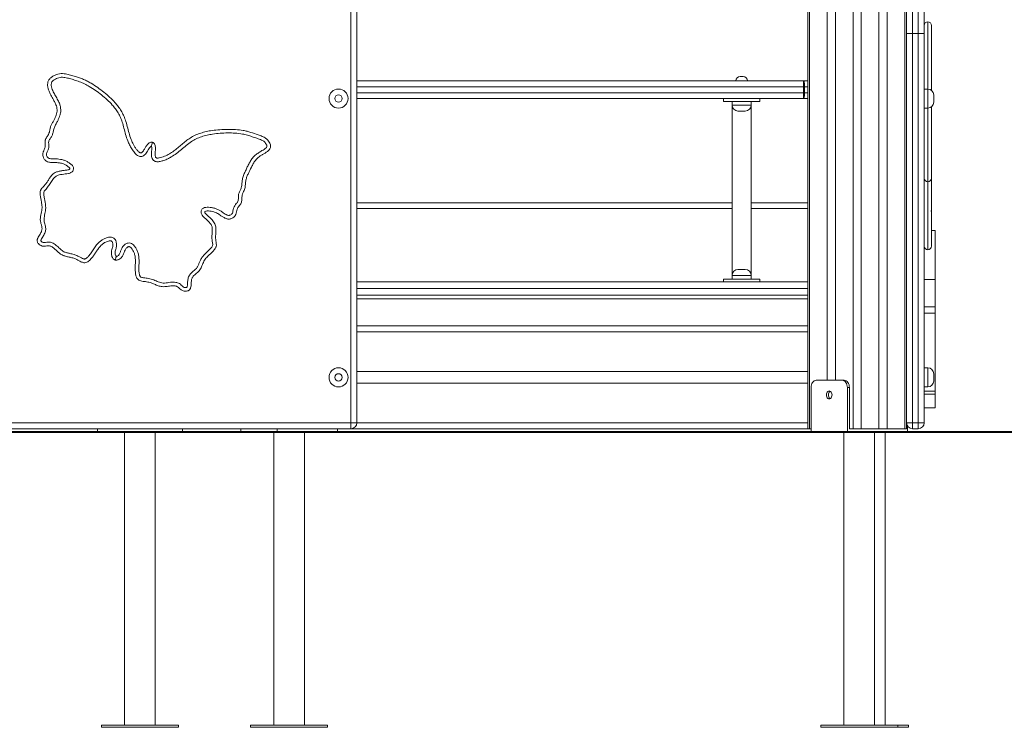
# Model space of a CAD drawing. Units: millimetres. Extents: x 250 to 364, y 74 to 356.
# Drawn here: x 308 to 322, y 310 to 320 of the extents above; entities that cross this region are included whole.
import ezdxf

# ---------------------------------------------------------------- set-up
doc = ezdxf.new("R2010")
doc.units = ezdxf.units.MM

msp = doc.modelspace()

# ---------------------------------------------------------------- linework, layer by layer
at = {"color": 7, "linetype": 'Continuous', "lineweight": 15}
for p, q in [((319.24087, 328.80449), (319.24087, 314.09401)), ((319.50472, 328.45589), (319.50472, 314.75401)), ((319.61786, 328.2817), (319.61786, 314.75401)), ((320.21183, 327.49401), (320.21183, 314.09401)), ((320.32497, 327.49401), (320.32497, 314.09401)), ((313.00881, 314.17401), (313.00881, 319.77975)), ((313.08881, 319.77975), (313.08881, 314.17401)), ((320.58881, 319.48254), (320.58881, 319.80254)), ((320.82881, 319.80254), (320.82881, 319.48254)), ((320.66881, 319.48254), (320.58881, 319.48254)), ((320.58881, 314.17401), (320.58881, 319.48254)), ((320.74881, 319.48254), (320.66881, 319.48254)), ((320.66881, 319.48254), (320.66881, 314.17401)), ((320.74881, 314.17401), (320.74881, 319.48254)), ((320.82881, 319.48254), (320.74881, 319.48254)), ((320.82881, 319.48254), (320.82881, 314.17401)), ((313.08881, 318.83401), (319.18038, 318.83401)), ((318.31881, 318.89401), (318.33881, 318.89401)), ((318.33881, 318.89401), (318.35881, 318.89401)), ((319.18038, 318.83401), (319.18038, 318.75401)), ((319.18038, 318.83401), (319.24087, 318.83401)), ((319.18038, 318.67401), (319.18038, 318.75401)), ((319.18038, 318.75401), (319.19781, 318.75401)), ((319.18038, 318.67401), (319.18038, 318.59401)), ((319.18038, 318.67401), (319.19781, 318.67401)), ((319.19781, 318.75401), (319.19781, 318.67401)), ((320.87881, 318.72401), (320.82881, 318.72401)), ((320.95881, 318.64401), (320.95881, 318.54401)), ((319.18038, 318.59401), (313.08881, 318.59401)), ((318.08881, 318.55401), (318.08881, 318.59401)), ((318.08881, 318.55401), (318.58881, 318.55401)), ((318.20881, 318.55401), (318.20881, 318.50401)), ((318.20881, 318.50401), (318.20881, 316.18401)), ((318.46881, 318.50401), (318.46881, 318.55401)), ((318.46881, 316.18401), (318.46881, 318.50401)), ((318.58881, 318.55401), (318.58881, 318.59401)), ((319.24087, 318.59401), (319.18038, 318.59401)), ((318.38881, 318.42401), (318.28881, 318.42401)), ((320.82881, 318.46401), (320.87881, 318.46401)), ((320.82881, 318.39323), (320.82881, 318.39318)), ((320.92881, 318.39318), (320.92881, 318.39323)), ((320.82881, 317.36764), (320.82927, 317.36097)), ((320.82881, 317.36245), (320.82881, 317.36236)), ((320.82881, 317.29868), (320.82906, 317.29403)), ((320.92878, 317.25712), (320.92881, 317.25851)), ((318.20881, 317.09401), (313.08881, 317.09401)), ((319.24087, 317.09401), (318.46881, 317.09401)), ((320.82882, 317.06851), (320.82882, 317.06876)), ((320.92881, 317.0945), (320.92863, 317.09026)), ((320.97881, 316.79389), (320.92881, 316.79389)), ((320.97881, 316.79389), (320.97881, 316.1295)), ((318.28881, 316.26401), (318.33881, 316.26401)), ((318.33881, 316.26401), (318.38881, 316.26401)), ((313.08881, 316.09401), (319.24087, 316.09401)), ((318.08881, 316.09401), (318.08881, 316.13401)), ((318.08881, 316.13401), (318.58881, 316.13401)), ((318.20881, 316.18401), (318.20881, 316.13401)), ((318.46881, 316.13401), (318.46881, 316.18401)), ((318.58881, 316.09401), (318.58881, 316.13401)), ((320.97881, 316.1295), (320.82881, 316.1295)), ((320.97881, 316.1295), (320.97881, 315.75662)), ((313.08881, 315.91401), (319.24087, 315.91401)), ((320.97881, 315.75662), (320.82881, 315.75662)), ((320.97881, 315.75662), (320.97881, 315.667)), ((320.97881, 315.667), (320.82881, 315.667)), ((320.97881, 315.667), (320.97881, 314.60353)), ((313.08881, 315.49401), (319.24087, 315.49401)), ((313.08881, 314.87401), (319.24087, 314.87401)), ((320.87881, 314.92401), (320.82881, 314.92401)), ((319.70978, 314.75401), (319.35623, 314.75401)), ((319.70978, 314.75401), (319.73807, 314.75401)), ((320.95881, 314.84401), (320.95881, 314.74401)), ((313.08881, 314.71401), (319.24087, 314.71401)), ((319.28552, 314.65401), (319.28552, 314.05401)), ((319.78049, 314.65401), (319.78049, 314.05401)), ((319.80878, 314.65401), (319.78049, 314.65401)), ((319.80878, 314.09401), (319.80878, 314.65401)), ((320.82881, 314.66401), (320.87881, 314.66401)), ((320.97881, 314.60353), (320.82881, 314.60353)), ((320.97881, 314.56584), (320.82881, 314.56584)), ((320.97881, 314.60353), (320.97881, 314.56584)), ((320.97881, 314.56584), (320.97881, 314.37859)), ((320.97881, 314.37859), (320.82881, 314.37859)), ((292.66881, 314.17401), (313.00881, 314.17401)), ((313.00881, 314.09401), (292.66881, 314.09401)), ((309.54881, 314.05401), (309.54881, 314.09401)), ((310.70881, 314.09401), (310.70881, 314.05401)), ((311.50734, 314.09401), (311.50734, 314.05401)), ((312.00232, 314.09401), (312.00232, 314.05401)), ((312.82256, 314.05401), (312.82256, 314.09401)), ((313.00881, 314.17401), (313.00881, 314.09401)), ((313.00881, 314.17401), (313.08881, 314.17401)), ((313.00881, 314.09401), (319.24087, 314.09401)), ((319.24087, 314.09401), (319.26431, 314.09401)), ((319.26431, 314.09401), (319.28552, 314.09401)), ((319.80878, 314.09401), (319.85828, 314.09401)), ((319.85828, 314.09401), (319.97141, 314.09401)), ((319.97141, 314.09401), (320.21183, 314.09401)), ((320.21183, 314.09401), (320.32497, 314.09401)), ((320.32497, 314.09401), (320.56538, 314.09401)), ((320.56538, 314.09401), (320.58881, 314.09401)), ((320.58881, 314.09401), (320.58881, 314.17401)), ((320.66881, 314.17401), (320.58881, 314.17401)), ((320.60074, 314.05401), (320.60074, 314.13199)), ((320.66881, 314.17401), (320.74881, 314.17401)), ((320.66881, 314.17401), (320.66881, 314.09401)), ((320.74881, 314.09401), (320.66881, 314.09401)), ((320.74881, 314.17401), (320.74881, 314.09401)), ((320.82881, 314.17401), (320.74881, 314.17401)), ((300.58881, 314.05401), (310.58881, 314.05401)), ((300.58881, 314.04401), (310.58881, 314.04401)), ((309.91881, 314.04401), (309.91881, 310.05401)), ((310.33881, 310.05401), (310.33881, 314.04401)), ((310.58881, 314.05401), (310.58881, 314.04401)), ((310.58881, 314.05401), (316.58881, 314.05401)), ((310.58881, 314.04401), (316.58881, 314.04401)), ((311.95495, 314.04401), (311.95495, 310.05401)), ((312.37495, 310.05401), (312.37495, 314.04401)), ((316.58881, 314.05401), (316.58881, 314.04401)), ((316.58881, 314.05401), (330.78881, 314.05401)), ((316.58881, 314.04401), (330.78881, 314.04401)), ((319.73313, 314.04401), (319.73313, 310.05401)), ((320.15313, 310.05401), (320.15313, 314.04401)), ((320.29881, 310.05401), (320.29881, 314.04401)), ((309.60381, 310.05401), (309.60381, 310.02401)), ((310.12881, 310.05401), (309.60381, 310.05401)), ((310.65381, 310.05401), (310.12881, 310.05401)), ((310.65381, 310.02401), (310.65381, 310.05401)), ((311.63995, 310.05401), (311.63995, 310.02401)), ((312.68995, 310.05401), (311.63995, 310.05401)), ((312.68995, 310.02401), (312.68995, 310.05401)), ((319.41813, 310.05401), (319.41813, 310.02401)), ((320.46813, 310.05401), (319.41813, 310.05401)), ((320.46813, 310.02401), (320.46813, 310.05401)), ((320.61381, 310.05401), (320.46813, 310.05401)), ((320.61381, 310.02401), (320.61381, 310.05401)), ((310.12881, 310.02401), (309.60381, 310.02401)), ((310.65381, 310.02401), (310.12881, 310.02401)), ((312.68995, 310.02401), (311.63995, 310.02401)), ((320.46813, 310.02401), (319.41813, 310.02401)), ((320.61381, 310.02401), (320.46813, 310.02401))]:
    msp.add_line(p, q, dxfattribs=at)
at = {"color": 8, "linetype": 'Continuous', "lineweight": 15}
for p, q in [((319.26431, 328.77667), (319.26431, 314.09401)), ((319.85828, 327.84679), (319.85828, 314.09401)), ((319.97141, 327.60113), (319.97141, 314.09401)), ((320.56538, 327.49401), (320.56538, 314.09401)), ((320.66881, 319.88254), (320.66881, 319.48254)), ((320.74881, 319.48254), (320.74881, 319.88254)), ((319.18038, 318.75401), (313.08881, 318.75401)), ((313.08881, 318.67401), (319.18038, 318.67401)), ((319.24087, 318.75401), (319.19781, 318.75401)), ((319.19781, 318.67401), (319.24087, 318.67401)), ((320.87881, 318.46401), (320.87881, 318.72401)), ((318.20881, 318.50401), (318.46881, 318.50401)), ((313.08881, 317.17401), (318.20881, 317.17401)), ((318.46881, 317.17401), (319.24087, 317.17401)), ((318.33881, 316.18401), (318.20881, 316.18401)), ((318.46881, 316.18401), (318.33881, 316.18401)), ((313.08881, 316.00401), (319.24087, 316.00401)), ((313.08881, 315.86401), (319.24087, 315.86401)), ((313.08881, 315.41401), (319.24087, 315.41401)), ((320.87881, 314.66401), (320.87881, 314.92401)), ((313.08881, 314.17401), (319.24087, 314.17401))]:
    msp.add_line(p, q, dxfattribs=at)
at = {"color": 7, "linetype": 'Continuous', "lineweight": 15, "flags": 128}
for points in [[(319.18038, 318.83401), (319.18378, 318.83248), (319.18705, 318.82792), (319.19006, 318.82053), (319.1927, 318.81058), (319.19487, 318.79846), (319.19648, 318.78463), (319.19747, 318.76962), (319.19781, 318.75401)], [(319.19781, 318.67401), (319.19747, 318.65841), (319.19648, 318.6434), (319.19487, 318.62957), (319.1927, 318.61744), (319.19006, 318.60749), (319.18705, 318.6001), (319.18378, 318.59555), (319.18038, 318.59401)], [(319.35623, 314.75401), (319.34243, 314.75209), (319.32917, 314.7464), (319.31694, 314.73716), (319.30623, 314.72472), (319.29744, 314.70957), (319.2909, 314.69228), (319.28688, 314.67352), (319.28552, 314.65401)], [(319.78049, 314.65401), (319.77913, 314.67352), (319.77511, 314.69228), (319.76858, 314.70957), (319.75978, 314.72472), (319.74907, 314.73716), (319.73684, 314.7464), (319.72358, 314.75209), (319.70978, 314.75401)], [(319.73807, 314.75401), (319.75186, 314.75209), (319.76513, 314.7464), (319.77735, 314.73716), (319.78807, 314.72472), (319.79686, 314.70957), (319.8034, 314.69228), (319.80742, 314.67352), (319.80878, 314.65401)], [(319.49412, 314.55401), (319.49544, 314.56825), (319.49933, 314.58151), (319.50551, 314.5929), (319.51356, 314.60164), (319.52294, 314.60714), (319.53301, 314.60901), (319.54307, 314.60714), (319.55245, 314.60164), (319.56051, 314.5929), (319.56669, 314.58151), (319.57057, 314.56825), (319.5719, 314.55401), (319.57057, 314.53978), (319.56669, 314.52651), (319.56051, 314.51512), (319.55245, 314.50638), (319.54307, 314.50089), (319.53301, 314.49901), (319.52294, 314.50089), (319.51356, 314.50638), (319.50551, 314.51512), (319.49933, 314.52651), (319.49544, 314.53978), (319.49412, 314.55401)], [(319.54715, 314.60525), (319.54184, 314.60164), (319.53379, 314.5929), (319.52761, 314.58151), (319.52372, 314.56825), (319.5224, 314.55401), (319.52372, 314.53978), (319.52761, 314.52651), (319.53379, 314.51512), (319.54184, 314.50638), (319.54715, 314.50278)]]:
    msp.add_lwpolyline(points, dxfattribs=at)
at = {"color": 7, "linetype": 'Continuous', "lineweight": 15}
for centre, radius in [((312.83881, 318.59401), 0.13), ((312.83881, 318.59401), 0.05), ((312.83881, 314.79401), 0.13), ((312.83881, 314.79401), 0.05)]:
    msp.add_circle(centre, radius, dxfattribs=at)
for centre, radius, start, end in [((320.87881, 319.59051), 0.05, 90.142421, 179.962594), ((320.87882, 319.59051), 0.05, 0.037339, 90.149466), ((318.31881, 318.83401), 0.06, 90, 180), ((318.35881, 318.83401), 0.06, 0, 90), ((320.87881, 318.64401), 0.08, 0, 90), ((318.28881, 318.50401), 0.08, 180, 270), ((318.38881, 318.50401), 0.08, 270, 0), ((320.87881, 318.54401), 0.08, 270, 0), ((320.87881, 317.51046), 0.05, 180.062519, 270.064825), ((320.87882, 317.51046), 0.05, 270.059278, 359.937688), ((320.87872, 316.58401), 0.0499, 180.876797, 270.240967), ((320.87891, 316.58401), 0.0499, 270.018611, 359.123669), ((318.28881, 316.18401), 0.08, 90, 180), ((318.38881, 316.18401), 0.08, 0, 90), ((320.87881, 314.84401), 0.08, 0, 90), ((320.87881, 314.74401), 0.08, 270, 0), ((313.00881, 314.17401), 0.08, 270, 0), ((320.66881, 314.17401), 0.08, 180, 270), ((320.74881, 314.17401), 0.08, 270, 0)]:
    msp.add_arc(centre, radius, start, end, dxfattribs=at)
at = {"color": 8, "linetype": 'Continuous', "lineweight": 15}
for points, knots in [([(320.87881, 319.63965), (320.87881, 319.63995), (320.87881, 319.64098), (320.87881, 319.63667), (320.87881, 319.62634), (320.87881, 319.60145), (320.87881, 319.57626), (320.87881, 319.54703), (320.87881, 319.51385), (320.87881, 319.46457), (320.87881, 319.39706), (320.87881, 319.32454), (320.87881, 319.25325), (320.87881, 319.18411), (320.87881, 319.11817), (320.87881, 319.04802), (320.87881, 318.97622), (320.87881, 318.90428), (320.87881, 318.83419), (320.87881, 318.77363), (320.87881, 318.73695), (320.87881, 318.72354)], [0, 0, 0, 0, 0.00902563, 0.03053554, 0.05208802, 0.09664511, 0.17533142, 0.21485755, 0.25437357, 0.33280311, 0.41132217, 0.49185108, 0.57234596, 0.63175441, 0.6914733, 0.7509467, 0.81001767, 0.8630022, 0.91614671, 0.96934422, 1, 1, 1, 1]), ([(320.87881, 318.46442), (320.87881, 318.45913), (320.87881, 318.44245), (320.87881, 318.4093), (320.87881, 318.37406), (320.87881, 318.34486), (320.87881, 318.32482), (320.87881, 318.3056), (320.87881, 318.28731), (320.87881, 318.26984), (320.87881, 318.24829), (320.87881, 318.22576), (320.87881, 318.20352), (320.87881, 318.18433), (320.87881, 318.16689), (320.87881, 318.15073), (320.87881, 318.13382), (320.87881, 318.11338), (320.87881, 318.08856), (320.87881, 318.05807), (320.87881, 318.02563), (320.87881, 317.99254), (320.87881, 317.95711), (320.87881, 317.91846), (320.87881, 317.87665), (320.87881, 317.83669), (320.87881, 317.80399), (320.87881, 317.77219), (320.87881, 317.74328), (320.87881, 317.71611), (320.87881, 317.69372), (320.87881, 317.67432), (320.87881, 317.65349), (320.87881, 317.63187), (320.87881, 317.6094), (320.87881, 317.58509), (320.87881, 317.55857), (320.87881, 317.53397), (320.87881, 317.5129), (320.87881, 317.49442), (320.87881, 317.47552), (320.87881, 317.46457), (320.87881, 317.4603), (320.87881, 317.46079), (320.87881, 317.46089)], [0, 0, 0, 0, 0.01490034, 0.04690458, 0.08190159, 0.09724065, 0.1128861, 0.12699611, 0.14156539, 0.15771561, 0.17428705, 0.20760242, 0.24181883, 0.27834445, 0.31489284, 0.35150649, 0.38804724, 0.41437369, 0.44166505, 0.46922761, 0.49756954, 0.52277656, 0.54821196, 0.5798086, 0.61137151, 0.64388995, 0.6766515, 0.69933433, 0.72317572, 0.74216569, 0.76116679, 0.77421493, 0.78765512, 0.81403863, 0.84054097, 0.85901838, 0.87822719, 0.90368527, 0.91667353, 0.92961334, 0.95236206, 0.9805364, 0.99592958, 1, 1, 1, 1]), ([(320.87881, 317.46217), (320.87881, 317.4581), (320.87881, 317.44156), (320.87881, 317.41215), (320.87881, 317.37438), (320.87881, 317.33594), (320.87881, 317.29393), (320.87881, 317.24849), (320.87881, 317.20223), (320.87881, 317.16152), (320.87881, 317.1306), (320.87881, 317.10978), (320.87881, 317.08879), (320.87881, 317.06277), (320.87881, 317.03514), (320.87881, 317.00162), (320.87881, 316.97013), (320.87881, 316.93762), (320.87881, 316.90805), (320.87881, 316.87319), (320.87881, 316.83523), (320.87881, 316.80028), (320.87881, 316.77228), (320.87881, 316.75399), (320.87881, 316.73742), (320.87881, 316.72028), (320.87881, 316.6977), (320.87881, 316.67161), (320.87881, 316.64568), (320.87881, 316.61673), (320.87881, 316.59158), (320.87881, 316.57372), (320.87881, 316.5619), (320.87881, 316.54896), (320.87881, 316.53946), (320.87881, 316.53454), (320.87881, 316.53488), (320.87881, 316.53497)], [0, 0, 0, 0, 0.01365966, 0.05557796, 0.08534795, 0.11643891, 0.15746823, 0.19854459, 0.239553, 0.28066174, 0.30743535, 0.32181075, 0.33666994, 0.36683206, 0.40941475, 0.45223257, 0.51091518, 0.54093512, 0.57091793, 0.6082442, 0.64560024, 0.68369053, 0.72175806, 0.75850588, 0.77700602, 0.79545971, 0.82570611, 0.84649018, 0.86759083, 0.89602894, 0.92450143, 0.93564696, 0.94629997, 0.95957062, 0.97806715, 0.99421435, 1, 1, 1, 1])]:
    msp.add_open_spline(points, degree=3, knots=knots, dxfattribs=at)
at = {"color": 7, "linetype": 'Continuous', "lineweight": 15}
for points, knots in [([(320.92881, 319.58993), (320.92881, 319.59012), (320.92881, 319.59108), (320.92881, 319.58507), (320.92881, 319.57391), (320.92881, 319.55656), (320.92881, 319.53664), (320.92881, 319.51025), (320.92881, 319.47392), (320.92881, 319.4234), (320.92881, 319.35915), (320.92881, 319.28843), (320.92881, 319.21939), (320.92881, 319.15286), (320.92881, 319.08848), (320.92881, 319.01994), (320.92881, 318.94417), (320.92881, 318.86252), (320.92881, 318.78144), (320.92881, 318.72911), (320.92881, 318.7051)], [0, 0, 0, 0, 0.00662963, 0.03291903, 0.0595177, 0.08614713, 0.139206, 0.19225383, 0.24518185, 0.32505751, 0.40523755, 0.48558343, 0.56568339, 0.62617859, 0.68702127, 0.7475779, 0.8076796, 0.87508446, 0.94268614, 1, 1, 1, 1]), ([(310.30242, 318.00063), (310.30179, 318.00058), (310.29429, 318.00002), (310.27848, 317.99888), (310.25411, 317.9901), (310.23129, 317.96789), (310.21083, 317.93845), (310.19327, 317.90859), (310.17694, 317.88271), (310.16347, 317.86541), (310.15026, 317.85617), (310.14066, 317.85367), (310.13138, 317.85497), (310.11965, 317.86132), (310.1067, 317.87346), (310.08833, 317.8948), (310.06717, 317.92299), (310.04466, 317.95899), (310.02509, 317.99711), (310.00191, 318.05173), (309.9795, 318.12396), (309.95721, 318.21279), (309.93526, 318.29431), (309.90673, 318.36614), (309.87334, 318.42774), (309.83408, 318.48581), (309.78239, 318.54852), (309.71694, 318.61386), (309.63725, 318.68133), (309.55344, 318.74486), (309.47818, 318.7944), (309.41341, 318.83047), (309.36051, 318.85571), (309.30553, 318.87692), (309.24604, 318.89597), (309.18269, 318.91331), (309.12491, 318.9293), (309.07381, 318.93556), (309.03157, 318.9324), (308.99038, 318.92196), (308.95023, 318.90483), (308.91956, 318.88445), (308.89863, 318.86395), (308.88645, 318.848), (308.87737, 318.83048), (308.87162, 318.81135), (308.8692, 318.79044), (308.87037, 318.76113), (308.87857, 318.72452), (308.89491, 318.68135), (308.91557, 318.63851), (308.93876, 318.5958), (308.96314, 318.55377), (308.98319, 318.51445), (308.9962, 318.47648), (309.00023, 318.44042), (308.99647, 318.40356), (308.98735, 318.36869), (308.97466, 318.33603), (308.95827, 318.30344), (308.93824, 318.26972), (308.91691, 318.23296), (308.90368, 318.19174), (308.89849, 318.15317), (308.88977, 318.11882), (308.87452, 318.09382), (308.85918, 318.0712), (308.84726, 318.05194), (308.83904, 318.03345), (308.83398, 318.01039), (308.83531, 317.98083), (308.83768, 317.94928), (308.83353, 317.92088), (308.82331, 317.89472), (308.81258, 317.87155), (308.80557, 317.84984), (308.80222, 317.82838), (308.80673, 317.79985), (308.8203, 317.77323), (308.83748, 317.75309), (308.8575, 317.73713), (308.88256, 317.7273), (308.9094, 317.72276), (308.94106, 317.72074), (308.9827, 317.72166), (309.03501, 317.71872), (309.0824, 317.70567), (309.12124, 317.68596), (309.14598, 317.66978), (309.16243, 317.65599), (309.16979, 317.6482), (309.1731, 317.64152), (309.17342, 317.6376), (309.1724, 317.63438), (309.16969, 317.63095), (309.16043, 317.62497), (309.13548, 317.61897), (309.09715, 317.614), (309.05027, 317.60892), (309.00412, 317.59871), (308.96431, 317.58219), (308.93327, 317.5588), (308.90855, 317.52943), (308.88582, 317.49357), (308.86258, 317.45369), (308.83436, 317.41695), (308.80616, 317.3875), (308.78546, 317.36451), (308.7745, 317.34649), (308.76694, 317.32535), (308.766, 317.29197), (308.77344, 317.2493), (308.78387, 317.19634), (308.79238, 317.1477), (308.79446, 317.10319), (308.79169, 317.06669), (308.78287, 317.0284), (308.77236, 316.98746), (308.7686, 316.94474), (308.77492, 316.90255), (308.78575, 316.86927), (308.79183, 316.8423), (308.79483, 316.81722), (308.79092, 316.79087), (308.77965, 316.76619), (308.76647, 316.74335), (308.75069, 316.71877), (308.73795, 316.69657), (308.73102, 316.67901), (308.72776, 316.66625), (308.72676, 316.65019), (308.73218, 316.63255), (308.74616, 316.61264), (308.7677, 316.59495), (308.79679, 316.58245), (308.8275, 316.58128), (308.8573, 316.58604), (308.88395, 316.58835), (308.9058, 316.58349), (308.92994, 316.57325), (308.95836, 316.55247), (308.99135, 316.52148), (309.01997, 316.49414), (309.04649, 316.47385), (309.07526, 316.45692), (309.11506, 316.44342), (309.16411, 316.43318), (309.21373, 316.42236), (309.25891, 316.40499), (309.29465, 316.38476), (309.32198, 316.37042), (309.34376, 316.36135), (309.3663, 316.35535), (309.39268, 316.35688), (309.41862, 316.36908), (309.44131, 316.38663), (309.46629, 316.41217), (309.49259, 316.44585), (309.52029, 316.48682), (309.54744, 316.52819), (309.57415, 316.56516), (309.60211, 316.59636), (309.63095, 316.62055), (309.66343, 316.6394), (309.69328, 316.65124), (309.71766, 316.6568), (309.73333, 316.65601), (309.74348, 316.651), (309.75135, 316.64224), (309.75687, 316.62868), (309.75974, 316.61177), (309.76025, 316.59312), (309.758, 316.5731), (309.75193, 316.54827), (309.74259, 316.51986), (309.73861, 316.48952), (309.74135, 316.46282), (309.74833, 316.43705), (309.76369, 316.41031), (309.78108, 316.39608), (309.78966, 316.38907)], [0, 0, 0, 0, 0.00029712, 0.00354, 0.00745452, 0.01219412, 0.0182405, 0.02435038, 0.02848867, 0.03268208, 0.03456214, 0.03597275, 0.03724384, 0.03887857, 0.04216672, 0.04554658, 0.05214448, 0.05874284, 0.06552212, 0.07230328, 0.08667097, 0.10107204, 0.11546171, 0.12639352, 0.13738756, 0.14840115, 0.15935981, 0.17561764, 0.1918865, 0.20851211, 0.22512917, 0.23427304, 0.24341515, 0.25271118, 0.26201116, 0.27282482, 0.28365201, 0.29021208, 0.29696538, 0.3034696, 0.31014698, 0.31744888, 0.3206492, 0.32391348, 0.32685741, 0.32989718, 0.33326673, 0.33672416, 0.34367519, 0.35081411, 0.35843484, 0.36606034, 0.37369946, 0.38132359, 0.38681635, 0.39251035, 0.39826106, 0.40417433, 0.40943363, 0.41474049, 0.42133291, 0.4279182, 0.43470295, 0.44153839, 0.44627097, 0.45124523, 0.45520738, 0.45917175, 0.4618942, 0.46469834, 0.47020298, 0.4757324, 0.47958754, 0.48359525, 0.48890691, 0.49161691, 0.49431669, 0.49906299, 0.50494126, 0.50815275, 0.51148271, 0.51690441, 0.52059291, 0.52428868, 0.5318223, 0.54021416, 0.54887999, 0.55472972, 0.56068485, 0.56274604, 0.56484794, 0.56567732, 0.56619892, 0.56665801, 0.56723357, 0.56822287, 0.57178022, 0.57913939, 0.58650589, 0.59395164, 0.6013507, 0.60660543, 0.61209334, 0.61933545, 0.62658583, 0.63382423, 0.64108041, 0.64580625, 0.64834368, 0.65096645, 0.65629052, 0.66380673, 0.67136443, 0.68172267, 0.68702143, 0.69231379, 0.69890221, 0.70549594, 0.71221934, 0.71893866, 0.72542519, 0.72869052, 0.73194787, 0.73728663, 0.74095527, 0.74467967, 0.74969937, 0.75472504, 0.75669234, 0.75857277, 0.76091528, 0.76417988, 0.76703015, 0.77228536, 0.7770952, 0.78167452, 0.78651999, 0.79136031, 0.7941182, 0.79697519, 0.80366238, 0.81053246, 0.81832071, 0.82228018, 0.82623427, 0.83399349, 0.84191879, 0.84985303, 0.85788268, 0.86459215, 0.8691883, 0.87241078, 0.87569171, 0.88010276, 0.88451882, 0.8889854, 0.89356243, 0.90131277, 0.90907504, 0.91685323, 0.9246231, 0.93053235, 0.93654551, 0.94227106, 0.94814632, 0.9516043, 0.95400403, 0.9553489, 0.95682689, 0.9594417, 0.96212377, 0.964879, 0.96820199, 0.97157946, 0.97690139, 0.98228673, 0.98582865, 0.98947882, 0.99481565, 1, 1, 1, 1]), ([(310.28571, 317.94812), (310.28479, 317.9477), (310.27917, 317.94519), (310.26713, 317.93158), (310.25096, 317.90893), (310.2338, 317.87885), (310.21537, 317.84973), (310.19441, 317.82532), (310.16952, 317.809), (310.14336, 317.8027), (310.11744, 317.80605), (310.09369, 317.81792), (310.0729, 317.83602), (310.04686, 317.86619), (310.01684, 317.90757), (309.98625, 317.96173), (309.95756, 318.02675), (309.93362, 318.10302), (309.9117, 318.18891), (309.89102, 318.26791), (309.86445, 318.33778), (309.83276, 318.39768), (309.79527, 318.45414), (309.7452, 318.51498), (309.68198, 318.57887), (309.6056, 318.64511), (309.52425, 318.70516), (309.44685, 318.75517), (309.37358, 318.79457), (309.30528, 318.82382), (309.2373, 318.8463), (309.1713, 318.86571), (309.11762, 318.87964), (309.07322, 318.88505), (309.03925, 318.88281), (309.00636, 318.87438), (308.9747, 318.86084), (308.94797, 318.84319), (308.92873, 318.82305), (308.91918, 318.79938), (308.91942, 318.77032), (308.92712, 318.73689), (308.94401, 318.69344), (308.96965, 318.64377), (309.00228, 318.5876), (309.02915, 318.53552), (309.04533, 318.48602), (309.05055, 318.44074), (309.04603, 318.39554), (309.03526, 318.35397), (309.02064, 318.31608), (309.00119, 318.27816), (308.9789, 318.23688), (308.95791, 318.18989), (308.94717, 318.14341), (308.93602, 318.10051), (308.91884, 318.06995), (308.90259, 318.04625), (308.89103, 318.02858), (308.88274, 318.00506), (308.8854, 317.97657), (308.88767, 317.94327), (308.88203, 317.90985), (308.87195, 317.88034), (308.85932, 317.85545), (308.85206, 317.83461), (308.85543, 317.81458), (308.86435, 317.79761), (308.87927, 317.78217), (308.90128, 317.77426), (308.92598, 317.77102), (308.95373, 317.77075), (308.98642, 317.77141), (309.02406, 317.7692), (309.06607, 317.76219), (309.10735, 317.74908), (309.14665, 317.72949), (309.17756, 317.70876), (309.20025, 317.68951), (309.21429, 317.6725), (309.2229, 317.65248), (309.22407, 317.6314), (309.218, 317.6117), (309.20588, 317.59527), (309.18972, 317.58376), (309.17185, 317.57652), (309.14586, 317.57005), (309.111, 317.5654), (309.068, 317.56107), (309.02575, 317.55342), (308.99128, 317.53996), (308.96707, 317.5212), (308.94319, 317.49219), (308.91546, 317.45001), (308.87994, 317.39751), (308.84848, 317.35873), (308.82537, 317.33464), (308.81618, 317.31768), (308.81705, 317.29089), (308.82238, 317.25527), (308.83247, 317.20972), (308.84039, 317.16201), (308.84478, 317.11209), (308.84236, 317.06604), (308.83337, 317.02512), (308.82487, 316.98849), (308.81937, 316.9514), (308.82317, 316.9161), (308.83311, 316.88445), (308.8406, 316.85398), (308.84445, 316.82464), (308.84271, 316.79701), (308.83645, 316.77079), (308.82515, 316.74509), (308.81079, 316.71984), (308.79492, 316.69565), (308.78413, 316.67689), (308.77891, 316.66426), (308.77778, 316.65967), (308.7772, 316.65668), (308.77871, 316.65344), (308.78373, 316.64667), (308.79395, 316.63851), (308.80858, 316.63183), (308.83069, 316.63196), (308.85858, 316.63636), (308.89123, 316.6381), (308.92031, 316.63154), (308.94727, 316.62041), (308.97382, 316.60353), (308.99972, 316.58215), (309.02304, 316.56035), (309.04479, 316.53943), (309.06624, 316.52081), (309.09463, 316.50276), (309.1317, 316.49079), (309.17889, 316.48135), (309.23013, 316.46929), (309.27981, 316.45057), (309.31688, 316.42959), (309.34174, 316.41655), (309.35779, 316.40956), (309.36916, 316.40599), (309.3813, 316.40658), (309.39452, 316.41362), (309.40939, 316.42523), (309.43423, 316.45144), (309.46465, 316.49204), (309.49982, 316.54684), (309.53334, 316.59484), (309.56812, 316.63315), (309.60275, 316.66208), (309.64184, 316.68484), (309.68027, 316.69988), (309.71156, 316.70655), (309.73394, 316.70616), (309.75334, 316.70229), (309.77383, 316.69187), (309.79326, 316.67121), (309.80464, 316.64527), (309.80962, 316.61787), (309.81041, 316.59195), (309.80744, 316.56551), (309.80132, 316.53897), (309.79281, 316.51328), (309.78809, 316.48599), (309.79241, 316.46189), (309.80027, 316.44709), (309.80518, 316.44202), (309.80618, 316.441)], [0, 0, 0, 0, 0.000487383, 0.002964507, 0.008505757, 0.014070229, 0.01963955, 0.025166808, 0.029475945, 0.033810251, 0.037876075, 0.041844923, 0.046462143, 0.051104736, 0.061090342, 0.071111597, 0.08111109, 0.095377251, 0.109674686, 0.123965928, 0.134808824, 0.145716829, 0.156642421, 0.167509429, 0.183741502, 0.200023916, 0.216319896, 0.232570763, 0.244512878, 0.256479114, 0.268429474, 0.279089021, 0.289734824, 0.295187381, 0.300628188, 0.306076363, 0.311523614, 0.317199557, 0.32147154, 0.324755392, 0.329263166, 0.335255746, 0.341277226, 0.351741891, 0.362229493, 0.372688264, 0.379990034, 0.387275149, 0.394538473, 0.401815652, 0.407968806, 0.414125132, 0.422393656, 0.430662834, 0.438871731, 0.445418, 0.451986437, 0.455660596, 0.459327481, 0.462164126, 0.467515303, 0.472886232, 0.478310182, 0.483753512, 0.487865273, 0.491890317, 0.494057417, 0.497482904, 0.501040467, 0.504133197, 0.50857209, 0.513048432, 0.517528053, 0.524375637, 0.531238001, 0.538058893, 0.545223834, 0.552388721, 0.555993021, 0.559575187, 0.562951597, 0.566342115, 0.569555791, 0.572721431, 0.576034363, 0.579008363, 0.581992683, 0.588953119, 0.595978007, 0.602880847, 0.609672431, 0.61360035, 0.617544226, 0.627766089, 0.637988722, 0.648172194, 0.651844036, 0.654115617, 0.6572539, 0.664449132, 0.671665403, 0.679741301, 0.687819905, 0.695840531, 0.701906316, 0.708032826, 0.71403305, 0.719924174, 0.724990769, 0.730054037, 0.735081274, 0.739221149, 0.743360276, 0.748042445, 0.752735966, 0.757385133, 0.762020229, 0.763188195, 0.763944299, 0.764335211, 0.764600433, 0.765628702, 0.768406474, 0.770817731, 0.773240498, 0.77891366, 0.784545444, 0.788871453, 0.793204317, 0.798586091, 0.804002837, 0.809420806, 0.814006675, 0.818589112, 0.823130847, 0.830160744, 0.83723589, 0.846416822, 0.85556842, 0.862766421, 0.866985199, 0.86911895, 0.871238426, 0.872674429, 0.874862214, 0.878319547, 0.881792865, 0.892266306, 0.902780125, 0.913274948, 0.920505153, 0.927724428, 0.934994272, 0.942262249, 0.947606226, 0.950318582, 0.95302571, 0.957111652, 0.96119544, 0.966491244, 0.970544235, 0.974604989, 0.978980908, 0.983363621, 0.98774189, 0.992069805, 0.996593729, 0.999310534, 1, 1, 1, 1]), ([(320.92881, 318.48346), (320.92881, 318.48021), (320.92881, 318.47082), (320.92881, 318.45035), (320.92881, 318.42275), (320.92881, 318.39185), (320.92881, 318.36109), (320.92881, 318.33328), (320.92881, 318.30907), (320.92881, 318.28711), (320.92881, 318.26668), (320.92881, 318.24458), (320.92881, 318.22343), (320.92881, 318.20187), (320.92881, 318.17968), (320.92881, 318.15252), (320.92881, 318.12146), (320.92881, 318.08413), (320.92881, 318.04552), (320.92881, 318.0072), (320.92881, 317.96573), (320.92881, 317.91986), (320.92881, 317.87049), (320.92881, 317.82815), (320.92881, 317.78828), (320.92881, 317.75388), (320.92881, 317.7253), (320.92881, 317.70435), (320.92881, 317.68108), (320.92881, 317.66113), (320.92881, 317.63727), (320.92881, 317.60818), (320.92881, 317.57918), (320.92881, 317.55208), (320.92881, 317.53143), (320.92881, 317.51856), (320.92881, 317.51158), (320.92881, 317.51149), (320.92881, 317.51145)], [0, 0, 0, 0, 0.01385362, 0.04007498, 0.06633312, 0.09258615, 0.11994061, 0.14052955, 0.15635538, 0.17808061, 0.20696236, 0.23598235, 0.28641532, 0.33695958, 0.38736539, 0.42255588, 0.45766691, 0.49267193, 0.5277439, 0.5573985, 0.58706884, 0.6269184, 0.66677099, 0.7063336, 0.73788302, 0.76953938, 0.78724686, 0.80491898, 0.81859009, 0.84438006, 0.87026559, 0.89640535, 0.92263934, 0.94245605, 0.96185378, 0.9722982, 0.98880808, 1, 1, 1, 1]), ([(309.78966, 316.38907), (309.79462, 316.38944), (309.80578, 316.39026), (309.82327, 316.39287), (309.84624, 316.40146), (309.86697, 316.41646), (309.88444, 316.43572), (309.8966, 316.45427), (309.90551, 316.47547), (309.91376, 316.50063), (309.92311, 316.52444), (309.93612, 316.54533), (309.94936, 316.56095), (309.96307, 316.5716), (309.97601, 316.57601), (309.98761, 316.57526), (310.0006, 316.56797), (310.01702, 316.55114), (310.03465, 316.525), (310.05236, 316.48888), (310.06333, 316.44675), (310.06773, 316.40003), (310.06742, 316.35231), (310.06555, 316.30072), (310.06513, 316.25545), (310.06768, 316.21669), (310.07172, 316.19035), (310.07807, 316.16708), (310.08739, 316.14568), (310.10313, 316.12503), (310.12797, 316.1112), (310.15697, 316.10407), (310.18808, 316.09996), (310.22044, 316.09635), (310.25273, 316.09065), (310.28422, 316.08063), (310.3217, 316.06554), (310.35687, 316.04971), (310.39151, 316.03763), (310.42005, 316.03066), (310.45113, 316.02855), (310.4953, 316.0318), (310.53794, 316.03937), (310.58023, 316.04266), (310.60588, 316.0412), (310.62661, 316.03588), (310.64588, 316.02698), (310.66519, 316.01017), (310.68354, 315.99253), (310.70127, 315.97974), (310.72146, 315.97058), (310.7481, 315.96643), (310.77406, 315.96947), (310.79458, 315.9776), (310.80682, 315.98716), (310.81426, 315.99791), (310.81856, 316.00683), (310.82341, 316.021), (310.82744, 316.0455), (310.82881, 316.07478), (310.83073, 316.10319), (310.83381, 316.12493), (310.83944, 316.14472), (310.84966, 316.16409), (310.86614, 316.18304), (310.88868, 316.20239), (310.91364, 316.22193), (310.93796, 316.24435), (310.95602, 316.27144), (310.97432, 316.31028), (310.98861, 316.35135), (311.00988, 316.38978), (311.03651, 316.42609), (311.07227, 316.46224), (311.11319, 316.50111), (311.14533, 316.53261), (311.16463, 316.56082), (311.17121, 316.58248), (311.17293, 316.60349), (311.16979, 316.63394), (311.16306, 316.66936), (311.16167, 316.70676), (311.16334, 316.74387), (311.16657, 316.7845), (311.16748, 316.82393), (311.16203, 316.85831), (311.15134, 316.88698), (311.13508, 316.91401), (311.11084, 316.94396), (311.07848, 316.97551), (311.04784, 317.00195), (311.02713, 317.02289), (311.01769, 317.03426), (311.01351, 317.04333), (311.01297, 317.04807), (311.01379, 317.05143), (311.01601, 317.05447), (311.0226, 317.05848), (311.03877, 317.0616), (311.06546, 317.06219), (311.09963, 317.05969), (311.14191, 317.05078), (311.18844, 317.03054), (311.23037, 317.00112), (311.2678, 316.97471), (311.29686, 316.95945), (311.32149, 316.95267), (311.34039, 316.95087), (311.35992, 316.95303), (311.3794, 316.95877), (311.40115, 316.96937), (311.42304, 316.98672), (311.43976, 317.0162), (311.4466, 317.04965), (311.4532, 317.08217), (311.4663, 317.10919), (311.48244, 317.1296), (311.49798, 317.14891), (311.51094, 317.16837), (311.51807, 317.19071), (311.5216, 317.22222), (311.52073, 317.2574), (311.52773, 317.29668), (311.54377, 317.32552), (311.5574, 317.35391), (311.56559, 317.38749), (311.56959, 317.4268), (311.57308, 317.47235), (311.58413, 317.51864), (311.61144, 317.58109), (311.64339, 317.64319), (311.67462, 317.70726), (311.70041, 317.74753), (311.72827, 317.7786), (311.75613, 317.80195), (311.78717, 317.82188), (311.81997, 317.84101), (311.85307, 317.86092), (311.88249, 317.88233), (311.9026, 317.90515), (311.91194, 317.92752), (311.91292, 317.95064), (311.90657, 317.97448), (311.8938, 318.00078), (311.87485, 318.02716), (311.8504, 318.05045), (311.82367, 318.06724), (311.78801, 318.08358), (311.72644, 318.10369), (311.65813, 318.12871), (311.59033, 318.14814), (311.52154, 318.16321), (311.43406, 318.17305), (311.32787, 318.17488), (311.22085, 318.17086), (311.12275, 318.16083), (311.0349, 318.14489), (310.95774, 318.12403), (310.88321, 318.09541), (310.81562, 318.05868), (310.75589, 318.01509), (310.70099, 317.96974), (310.64682, 317.92352), (310.59122, 317.87915), (310.53137, 317.83896), (310.47666, 317.8118), (310.42992, 317.79452), (310.40115, 317.78643), (310.37956, 317.7824), (310.36693, 317.78159), (310.35623, 317.78345), (310.34787, 317.7885), (310.34124, 317.79823), (310.33725, 317.81507), (310.33662, 317.8371), (310.33908, 317.87083), (310.3417, 317.90284), (310.34078, 317.93326), (310.33761, 317.95535), (310.32881, 317.97636), (310.3145, 317.99063), (310.30595, 317.99771), (310.30242, 318.00063)], [0, 0, 0, 0, 0.002366248, 0.005325896, 0.008372254, 0.013940907, 0.017281809, 0.020709148, 0.0244257, 0.028175875, 0.033314642, 0.036532263, 0.039826208, 0.043028818, 0.044638998, 0.046220315, 0.048400884, 0.051539602, 0.057341578, 0.063314064, 0.070592519, 0.077893544, 0.085576485, 0.093264581, 0.102444706, 0.107085332, 0.111720426, 0.115089047, 0.118524147, 0.122784113, 0.127160386, 0.131736744, 0.136927526, 0.142078055, 0.147220096, 0.152483512, 0.157753472, 0.16643171, 0.170810186, 0.175182565, 0.180355424, 0.185543186, 0.196212656, 0.200917316, 0.205697789, 0.208337932, 0.21105828, 0.215704427, 0.220397855, 0.223181544, 0.226048893, 0.230862083, 0.235809206, 0.238278982, 0.241291122, 0.243022836, 0.244454855, 0.245984768, 0.250131379, 0.256194029, 0.259923426, 0.263668767, 0.266614952, 0.269658699, 0.273999887, 0.278465463, 0.283768136, 0.289089084, 0.294100506, 0.29913321, 0.309482335, 0.314715209, 0.319951805, 0.330843232, 0.338818801, 0.346800727, 0.352242141, 0.354807236, 0.357478245, 0.362207578, 0.369307405, 0.374607872, 0.379950659, 0.38696724, 0.393997988, 0.398636751, 0.403433258, 0.408446069, 0.413569366, 0.421716802, 0.42989433, 0.432795809, 0.435732561, 0.436861909, 0.43748919, 0.437959417, 0.438472026, 0.439237123, 0.441559394, 0.446176132, 0.45193954, 0.45780104, 0.466651332, 0.475826594, 0.482101131, 0.488454627, 0.491289267, 0.494202274, 0.497425455, 0.500569749, 0.503806916, 0.508900977, 0.513574562, 0.519583962, 0.525058541, 0.529299319, 0.533710207, 0.537394452, 0.541103423, 0.54474597, 0.548413463, 0.556137092, 0.561473235, 0.567118481, 0.571713283, 0.576415169, 0.583450412, 0.590494939, 0.598116983, 0.605937077, 0.622831698, 0.631337689, 0.639817982, 0.645466461, 0.65111436, 0.657044262, 0.66298034, 0.669171879, 0.67540813, 0.680227236, 0.683425218, 0.686735525, 0.691030212, 0.695017565, 0.700591834, 0.706383754, 0.710954314, 0.715533817, 0.725001258, 0.74172087, 0.750119587, 0.758515852, 0.775180883, 0.791864955, 0.808976014, 0.826079775, 0.838703148, 0.851392491, 0.864029481, 0.876581168, 0.887839441, 0.899131823, 0.91043535, 0.921702523, 0.932939709, 0.944646885, 0.950636228, 0.956620979, 0.958830346, 0.961072433, 0.962607088, 0.963913141, 0.965606858, 0.968044644, 0.972038223, 0.976050965, 0.98412075, 0.987289744, 0.990499195, 0.994713034, 0.997819517, 1, 1, 1, 1]), ([(309.80618, 316.441), (309.81055, 316.44212), (309.82148, 316.44493), (309.83769, 316.45757), (309.85152, 316.4752), (309.85968, 316.49577), (309.86779, 316.52087), (309.87892, 316.54823), (309.89609, 316.57576), (309.91263, 316.59486), (309.92927, 316.6088), (309.94697, 316.61936), (309.97059, 316.62676), (310.00031, 316.62492), (310.02871, 316.61045), (310.05473, 316.58457), (310.07815, 316.55066), (310.09888, 316.50753), (310.11179, 316.45917), (310.11698, 316.40728), (310.11733, 316.355), (310.1158, 316.30266), (310.11457, 316.25044), (310.1187, 316.20638), (310.12716, 316.1772), (310.1366, 316.1635), (310.14906, 316.15745), (310.16832, 316.15295), (310.20858, 316.14807), (310.26596, 316.13858), (310.32252, 316.11992), (310.36446, 316.10092), (310.39488, 316.0887), (310.42872, 316.07927), (310.46636, 316.07842), (310.50566, 316.08408), (310.54418, 316.09023), (310.58221, 316.09283), (310.6157, 316.09053), (310.64435, 316.08283), (310.67008, 316.07097), (310.69398, 316.0515), (310.71372, 316.03205), (310.73246, 316.01936), (310.74898, 316.01726), (310.76118, 316.01839), (310.76804, 316.02096), (310.77032, 316.02227), (310.7712, 316.02383), (310.77238, 316.02627), (310.77494, 316.03412), (310.77779, 316.05316), (310.779, 316.08005), (310.78114, 316.11015), (310.78518, 316.13759), (310.79334, 316.16432), (310.80745, 316.19147), (310.8289, 316.21664), (310.85385, 316.23868), (310.8786, 316.25762), (310.90253, 316.27933), (310.92082, 316.3101), (310.93452, 316.34605), (310.94972, 316.38602), (310.97391, 316.42639), (311.00605, 316.46593), (311.04075, 316.50167), (311.07686, 316.53436), (311.10328, 316.56165), (311.12043, 316.58367), (311.12308, 316.60277), (311.1195, 316.63015), (311.11324, 316.66508), (311.11165, 316.70573), (311.1132, 316.74441), (311.11664, 316.78394), (311.11765, 316.81814), (311.11333, 316.84527), (311.10567, 316.86616), (311.0932, 316.88632), (311.07217, 316.91207), (311.0421, 316.94066), (311.01083, 316.96822), (310.987, 316.99219), (310.97241, 317.01173), (310.96389, 317.03247), (310.96229, 317.05291), (310.9675, 317.07289), (310.97966, 317.09028), (310.99997, 317.10425), (311.02913, 317.11145), (311.06612, 317.11235), (311.10741, 317.10919), (311.14997, 317.10025), (311.19045, 317.08426), (311.22835, 317.06302), (311.26148, 317.04061), (311.29087, 317.01919), (311.31589, 317.00546), (311.33665, 317.00075), (311.35433, 317.00289), (311.37, 317.0091), (311.38422, 317.01967), (311.39355, 317.03725), (311.39833, 317.06469), (311.40598, 317.09938), (311.42263, 317.13326), (311.44034, 317.1574), (311.45569, 317.17568), (311.46735, 317.19254), (311.47265, 317.21545), (311.47222, 317.24101), (311.47191, 317.27301), (311.48094, 317.3106), (311.49685, 317.3438), (311.50954, 317.37047), (311.51695, 317.39884), (311.52017, 317.43507), (311.52395, 317.48255), (311.5364, 317.5332), (311.55857, 317.58486), (311.58242, 317.63587), (311.60624, 317.68701), (311.6332, 317.73645), (311.66397, 317.78299), (311.70259, 317.82287), (311.74693, 317.85534), (311.78782, 317.8804), (311.82321, 317.90082), (311.84572, 317.91728), (311.85847, 317.93057), (311.86234, 317.93859), (311.8622, 317.94679), (311.85878, 317.95834), (311.85044, 317.97536), (311.83702, 317.99411), (311.81614, 318.01382), (311.78873, 318.02934), (311.75693, 318.04126), (311.71383, 318.05539), (311.66053, 318.07458), (311.59581, 318.09514), (311.5185, 318.11332), (311.42803, 318.12407), (311.32538, 318.12719), (311.22274, 318.12178), (311.12902, 318.11098), (311.04432, 318.09578), (310.96938, 318.07508), (310.89712, 318.04663), (310.82712, 318.00675), (310.76123, 317.95561), (310.69538, 317.89971), (310.62882, 317.8447), (310.56614, 317.80167), (310.50815, 317.7712), (310.45716, 317.75025), (310.41499, 317.73801), (310.38299, 317.73223), (310.36055, 317.73148), (310.33677, 317.73639), (310.31328, 317.75077), (310.29588, 317.77468), (310.28739, 317.80617), (310.28636, 317.84054), (310.28955, 317.87692), (310.29127, 317.91009), (310.29166, 317.93486), (310.28679, 317.94571), (310.28571, 317.94812)], [0, 0, 0, 0, 0.00218419, 0.00546751, 0.00977843, 0.01298372, 0.01620053, 0.02266669, 0.02732229, 0.03197147, 0.03492815, 0.03787943, 0.04198233, 0.04681246, 0.05200741, 0.05715398, 0.06458236, 0.07201898, 0.08039835, 0.08885315, 0.09739486, 0.1058936, 0.11440229, 0.12286812, 0.12739331, 0.12908761, 0.13076705, 0.13398265, 0.13873679, 0.15053196, 0.16230862, 0.16765323, 0.17299433, 0.17829945, 0.18469516, 0.19117753, 0.19766554, 0.20371689, 0.20974639, 0.21394077, 0.21813005, 0.22347229, 0.22884462, 0.2317345, 0.23426154, 0.23680026, 0.23761908, 0.2378398, 0.23805366, 0.23847263, 0.23917216, 0.24206147, 0.24782798, 0.25230684, 0.25677866, 0.26133214, 0.2658791, 0.27160208, 0.27735067, 0.282097, 0.28682029, 0.29301258, 0.29931, 0.3056089, 0.31384043, 0.32213415, 0.33042167, 0.33813703, 0.34583189, 0.34911849, 0.3513878, 0.35500707, 0.36257028, 0.36868492, 0.37480702, 0.38144462, 0.3880609, 0.39142403, 0.39478369, 0.39884738, 0.4029232, 0.41097887, 0.41904827, 0.4232643, 0.42745637, 0.43085819, 0.43406496, 0.43728691, 0.44074179, 0.44418423, 0.44908522, 0.45514416, 0.46220035, 0.46924974, 0.4762736, 0.48334302, 0.49040858, 0.49577315, 0.5010943, 0.50423061, 0.50594647, 0.50970755, 0.51234889, 0.51438062, 0.51923472, 0.52585641, 0.53165875, 0.53749276, 0.54041758, 0.54332413, 0.54739743, 0.55160232, 0.55580928, 0.56297424, 0.57018373, 0.57376998, 0.57735105, 0.58441376, 0.5914835, 0.60057663, 0.60969422, 0.61886736, 0.62805856, 0.6372102, 0.64632924, 0.65518564, 0.66412929, 0.67307251, 0.67857766, 0.68405603, 0.68663932, 0.68747377, 0.68830243, 0.69056067, 0.69330235, 0.69752208, 0.70173804, 0.70721195, 0.71275039, 0.71829483, 0.72934232, 0.74038784, 0.75140803, 0.7680393, 0.78473405, 0.80146315, 0.81814114, 0.83073701, 0.84340538, 0.85601417, 0.86852813, 0.88256286, 0.89663839, 0.91068466, 0.92467921, 0.93363162, 0.94260024, 0.95153491, 0.95499562, 0.95844475, 0.96243052, 0.96666395, 0.97158458, 0.97645977, 0.98235066, 0.98829009, 0.99422654, 0.99871818, 1, 1, 1, 1]), ([(310.30242, 318.00063), (310.30226, 318.00012), (310.30193, 317.9991), (310.29942, 317.99121), (310.29568, 317.97945), (310.29093, 317.96454), (310.28744, 317.95356), (310.28572, 317.94816), (310.28571, 317.94812)], [0, 0, 0, 0, 0.19266573, 0.38511106, 0.58316257, 0.79394031, 0.99823808, 1, 1, 1, 1]), ([(320.92881, 317.50795), (320.92881, 317.5036), (320.92881, 317.48816), (320.92881, 317.4636), (320.92881, 317.43024), (320.92881, 317.39766), (320.92881, 317.36767), (320.92881, 317.3301), (320.92881, 317.28002), (320.92881, 317.21702), (320.92881, 317.1671), (320.92881, 317.13377), (320.92881, 317.11491), (320.92881, 317.09508), (320.92881, 317.07145), (320.92881, 317.04334), (320.92881, 317.01218), (320.92881, 316.97705), (320.92881, 316.94044), (320.92881, 316.90347), (320.92881, 316.87009), (320.92881, 316.8383), (320.92881, 316.81391), (320.92881, 316.79628), (320.92881, 316.77795), (320.92881, 316.75813), (320.92881, 316.73598), (320.92881, 316.71197), (320.92881, 316.68508), (320.92881, 316.65655), (320.92881, 316.62785), (320.92881, 316.60658), (320.92881, 316.59357), (320.92881, 316.58935), (320.92881, 316.5867), (320.92881, 316.58524), (320.92881, 316.58411), (320.92881, 316.58427), (320.92881, 316.58432)], [0, 0, 0, 0, 0.01534435, 0.05439146, 0.09275848, 0.13050895, 0.15234135, 0.17426249, 0.23107908, 0.28789956, 0.34450224, 0.36491152, 0.37753794, 0.39498167, 0.43497482, 0.47508516, 0.51997373, 0.56487663, 0.60945821, 0.64317278, 0.67722621, 0.71057756, 0.7433216, 0.77148287, 0.7996265, 0.82757026, 0.85058032, 0.87358738, 0.89961228, 0.92570002, 0.95154187, 0.97730505, 0.9837968, 0.98799985, 0.99017239, 0.991647, 0.99736116, 1, 1, 1, 1]), ([(320.92881, 317.09036), (320.92881, 317.09031), (320.92881, 317.08527), (320.92706, 317.07507), (320.92297, 317.06425), (320.91851, 317.05991), (320.91805, 317.05946)], [0, 0, 0, 0, 0.00436075, 0.45700086, 0.94393443, 1, 1, 1, 1]), ([(309.80618, 316.441), (309.80616, 316.44095), (309.80452, 316.43575), (309.80108, 316.42499), (309.7964, 316.41026), (309.79266, 316.3985), (309.79014, 316.3906), (309.78982, 316.38958), (309.78966, 316.38907)], [0, 0, 0, 0, 0.00190844, 0.19961802, 0.41230218, 0.61191679, 0.8058777, 1, 1, 1, 1])]:
    msp.add_open_spline(points, degree=3, knots=knots, dxfattribs=at)

doc.saveas('drawing.dxf')
